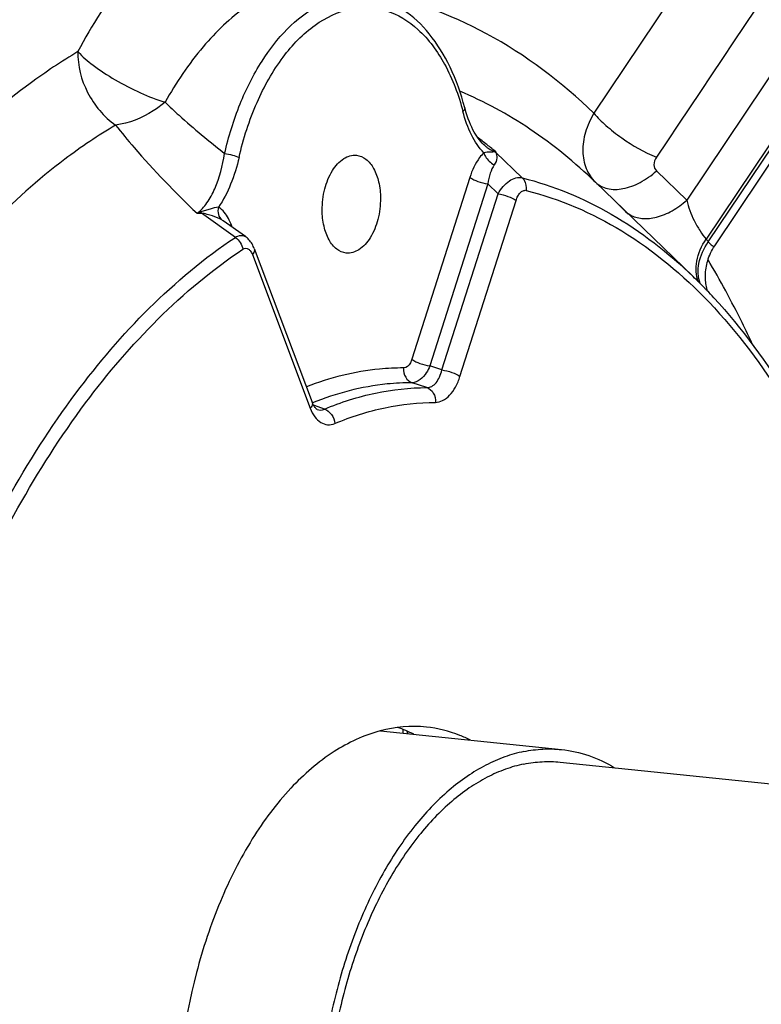
# Model space of a CAD drawing. Units: millimetres. Extents: x 0 to 594, y 0 to 420.
# Drawn here: x 193 to 200, y 68 to 77 of the extents above; entities that cross this region are included whole.
import ezdxf

# ---------------------------------------------------------------- set-up
doc = ezdxf.new("R2010")
doc.units = ezdxf.units.MM
doc.header["$LTSCALE"] = 32.67
doc.layers.add('AXES', color=7, linetype='CONTINUOUS')
doc.layers.add('SOLIDES', color=7, linetype='CONTINUOUS')

msp = doc.modelspace()

# ---------------------------------------------------------------- linework, layer by layer
at = {"layer": 'AXES', "color": 9, "linetype": 'Continuous'}
for p, q in [((204.396231, 85.639629), (198.119022, 76.2753)), ((205.962955, 85.370084), (199.116086, 75.155637)), ((205.53163, 85.330753), (198.943993, 75.503126)), ((199.135534, 75.132503), (205.52292, 84.661395)), ((197.169702, 75.995014), (197.168024, 75.996342)), ((197.481811, 75.701039), (197.248647, 75.926109)), ((198.675057, 75.762915), (198.943993, 75.503126)), ((197.016246, 75.705048), (196.50126, 74.087205)), ((197.175999, 75.646543), (196.661013, 74.028701)), ((197.267501, 75.558333), (197.175999, 75.646543)), ((196.769205, 73.992923), (197.267501, 75.558333)), ((196.928958, 73.93442), (197.427254, 75.499828)), ((194.932949, 75.171506), (194.63077, 75.386891)), ((194.904903, 75.262482), (194.89494, 75.288919)), ((195.084201, 75.018413), (195.599129, 73.652056)), ((196.769205, 73.992923), (196.661013, 74.028701)), ((196.635319, 73.835574), (196.503297, 73.87921)), ((195.669262, 73.664766), (195.627007, 73.680534)), ((195.72399, 73.644337), (195.669262, 73.664766))]:
    msp.add_line(p, q, dxfattribs=at)
at = {"layer": 'AXES', "color": 7, "linetype": 'Continuous'}
for p, q in [((199.193026, 75.097746), (205.553111, 84.585992)), ((198.132282, 75.662026), (198.29885, 75.501129)), ((198.29885, 75.501129), (198.400743, 75.402696)), ((199.001622, 74.822242), (198.298953, 75.50103)), ((198.400743, 75.402696), (198.4232, 75.380998)), ((195.023261, 75.178207), (194.825096, 75.319306)), ((195.100424, 75.072917), (195.615352, 73.706561)), ((199.101414, 74.722732), (199.104587, 74.719464)), ((199.122366, 74.701031), (199.123293, 74.700065)), ((195.660345, 73.64108), (195.660416, 73.641054)), ((196.222894, 70.783791), (197.831493, 70.61737)), ((196.424352, 70.763058), (196.424669, 70.795376)), ((197.819915, 70.505467), (205.980359, 69.661211))]:
    msp.add_line(p, q, dxfattribs=at)
for points in [[(197.157662, 75.979921), (197.14849, 75.987499), (197.136837, 75.998132), (197.125094, 76.010015), (197.113313, 76.023156), (197.101546, 76.037557), (197.089828, 76.053231), (197.07821, 76.07017), (197.066735, 76.088368), (197.055423, 76.107855), (197.044319, 76.128619), (197.033465, 76.150648), (197.022879, 76.173982), (197.012604, 76.198605), (197.002681, 76.224507), (196.993128, 76.251747), (196.983982, 76.280337), (196.975299, 76.310235), (196.971503, 76.324312)], [(195.100427, 75.072909), (195.097479, 75.080415), (195.092563, 75.091709), (195.087226, 75.102593), (195.081469, 75.113058), (195.075296, 75.12309), (195.068704, 75.132686), (195.061696, 75.141827), (195.054296, 75.150475), (195.046513, 75.158613), (195.038362, 75.166222), (195.029885, 75.173262), (195.023248, 75.178216)], [(199.124257, 74.708858), (199.12134, 74.720969), (199.118663, 74.733615), (199.116271, 74.746752), (199.114196, 74.760393), (199.112485, 74.774429), (199.11117, 74.788821), (199.110278, 74.803573), (199.109837, 74.818646), (199.109875, 74.834021), (199.110417, 74.849677), (199.111488, 74.865574), (199.11311, 74.881689), (199.115307, 74.897998), (199.118096, 74.914457), (199.121496, 74.931033), (199.125526, 74.947707), (199.130202, 74.96445), (199.135541, 74.981232), (199.141559, 74.998025), (199.148269, 75.014795), (199.155685, 75.031511), (199.163818, 75.048139), (199.172678, 75.064641), (199.182272, 75.080981), (199.193028, 75.097749)], [(199.128298, 74.694204), (199.127329, 74.697461), (199.124257, 74.708858)], [(195.660413, 73.641055), (195.659477, 73.641448), (195.657975, 73.642234), (195.656021, 73.643465), (195.653597, 73.645258), (195.650735, 73.647704), (195.647527, 73.650833), (195.644055, 73.654663), (195.640381, 73.659212), (195.636571, 73.664483), (195.632688, 73.670466), (195.628789, 73.677143), (195.624917, 73.684509), (195.621097, 73.692588), (195.617364, 73.701389), (195.615357, 73.706548)]]:
    msp.add_lwpolyline(points, dxfattribs=at)
at = {"layer": 'AXES', "color": 9, "linetype": 'Continuous'}
for centre, radius, start, end in [((182.462582, 57.410573), 23.699806, 51.6482321, 51.9100846), ((181.996159, 56.821105), 24.451486, 51.3982579, 51.6431738), ((197.256316, 76.079242), 0.149341, 264.6624531, 268.1615014), ((197.320146, 76.032882), 0.128501, 232.783238, 236.1921197), ((197.208232, 75.95916), 0.052208, 320.7234501, 326.0169151), ((194.422219, 75.89216), 0.534806, 288.6627969, 292.3207941), ((194.565232, 76.623829), 1.238673, 271.3011897, 273.0329075), ((198.547744, 75.554887), 0.211593, 225.9939618, 238.8936228), ((194.730158, 75.18627), 0.163437, 54.4947074, 59.2051166), ((194.974725, 71.654235), 5.423162, 39.8942533, 40.2135614)]:
    msp.add_arc(centre, radius, start, end, dxfattribs=at)
at = {"layer": 'AXES', "color": 7, "linetype": 'Continuous'}
for centre, radius, start, end in [((195.895291, 71.607326), 4.470455, 44.1778328, 45.9841189), ((195.812986, 71.526715), 4.58566, 43.8066251, 44.1266074), ((195.756478, 71.472785), 4.663773, 42.6784076, 43.7877754), ((195.984231, 69.684142), 1.195494, 63.4194378, 70.9366639)]:
    msp.add_arc(centre, radius, start, end, dxfattribs=at)
for points, knots in [([(181.851189, 53.504543), (181.517658, 54.483356), (180.945087, 56.527571), (180.174706, 60.853199), (179.936101, 66.548524), (180.614887, 72.261915), (181.706689, 76.701411), (182.773291, 79.846558), (184.07121, 82.763879), (185.57658, 85.398886), (187.262013, 87.702323), (189.097776, 89.631064), (191.052353, 91.148052), (193.093387, 92.221404), (195.183296, 92.823704), (196.595673, 92.897417), (197.279982, 92.85089)], [0, 0, 0, 0, 0.06525283, 0.13367388, 0.27692371, 0.42311771, 0.49509835, 0.56512268, 0.63240447, 0.69628109, 0.75626118, 0.81208051, 0.8637673, 0.91171163, 0.95671871, 1, 1, 1, 1]), ([(197.406662, 89.896988), (196.552639, 89.722048), (194.812096, 89.073562), (192.42565, 87.402002), (190.229012, 85.070978), (188.286378, 82.160583), (186.654917, 78.765743), (185.386693, 74.997575), (184.523048, 70.98057), (184.092629, 66.848271), (184.109754, 62.738346), (184.573994, 58.787391), (185.470288, 55.125956), (186.771447, 51.873227), (188.438173, 49.135345), (190.139393, 47.314404), (191.629443, 46.237271), (192.773719, 45.630438), (193.960572, 45.212222), (194.776089, 45.061742), (195.183251, 45.019619)], [0, 0, 0, 0, 0.0477066, 0.1001098, 0.1581832, 0.22198335, 0.29087104, 0.36371591, 0.43906296, 0.5152717, 0.59064072, 0.66352795, 0.73247514, 0.79634672, 0.85449587, 0.90696866, 0.93138937, 0.95483936, 0.97759927, 1, 1, 1, 1]), ([(196.971502, 76.324314), (196.938816, 76.448444), (196.857264, 76.680499), (196.674986, 76.981552), (196.441963, 77.203761), (196.252456, 77.287019), (196.157749, 77.30729)], [0, 0, 0, 0, 0.28799317, 0.5482405, 0.78270185, 1, 1, 1, 1]), ([(195.704637, 75.413956), (195.704341, 75.477338), (195.719454, 75.600334), (195.783516, 75.760745), (195.879324, 75.876789), (195.970018, 75.906174), (196.008617, 75.902183)], [0, 0, 0, 0, 0.3021989, 0.58301218, 0.81498113, 1, 1, 1, 1]), ([(196.008617, 75.902183), (196.0388, 75.899062), (196.102837, 75.870169), (196.170375, 75.781054), (196.212948, 75.659946), (196.222358, 75.568363), (196.222584, 75.520053)], [0, 0, 0, 0, 0.19281726, 0.42043135, 0.69301148, 1, 1, 1, 1]), ([(196.222584, 75.520053), (196.22288, 75.45667), (196.207766, 75.333674), (196.143705, 75.173263), (196.047896, 75.057219), (195.957203, 75.027834), (195.918603, 75.031825)], [0, 0, 0, 0, 0.3021989, 0.58301218, 0.81498113, 1, 1, 1, 1]), ([(195.918603, 75.031825), (195.88842, 75.034947), (195.824384, 75.063839), (195.756846, 75.152954), (195.714272, 75.274062), (195.704863, 75.365645), (195.704637, 75.413956)], [0, 0, 0, 0, 0.19281726, 0.42043135, 0.69301148, 1, 1, 1, 1]), ([(199.185145, 74.634276), (199.691344, 74.085342), (200.286249, 73.038331), (200.778774, 71.4915), (200.937692, 70.625846), (200.994308, 70.177267)], [0, 0, 0, 0, 0.45994949, 0.72149538, 1, 1, 1, 1]), ([(196.630245, 70.817047), (196.49323, 70.831222), (196.199818, 70.804529), (195.782399, 70.606866), (195.397656, 70.270975), (195.059134, 69.815088), (194.779494, 69.259726), (194.49831, 68.410966), (194.413275, 67.721773), (194.415433, 67.259973)], [0, 0, 0, 0, 0.0897004, 0.18682795, 0.29612825, 0.41904858, 0.55441596, 0.69927259, 1, 1, 1, 1]), ([(197.022892, 70.701165), (196.991638, 70.716773), (196.866701, 70.772795), (196.731648, 70.806557), (196.630245, 70.817047)], [0, 0, 0, 0, 0.25522615, 1, 1, 1, 1]), ([(197.49681, 70.600009), (197.439105, 70.588189), (197.323002, 70.555102), (197.15377, 70.480266), (196.987852, 70.380162), (196.767413, 70.209989), (196.509199, 69.935944), (196.241984, 69.535593), (196.017494, 69.068479), (195.843007, 68.550032), (195.724178, 67.997338), (195.664957, 67.428785), (195.667316, 66.863305), (195.731179, 66.319712), (195.854534, 65.815904), (196.033438, 65.368495), (196.229546, 65.046539), (196.410117, 64.834054), (196.551785, 64.701497), (196.701935, 64.592951), (196.859368, 64.509463), (197.022666, 64.451919), (197.134871, 64.431215), (197.190892, 64.425419)], [0, 0, 0, 0, 0.02342156, 0.04780703, 0.07337591, 0.10028136, 0.15833812, 0.22212001, 0.29098797, 0.36381198, 0.43913747, 0.51532439, 0.59067185, 0.66353824, 0.73246573, 0.79631907, 0.85445163, 0.88139327, 0.90699524, 0.93140897, 0.95485227, 0.97760567, 1, 1, 1, 1]), ([(197.49681, 70.600009), (197.552115, 70.611338), (197.663684, 70.625881), (197.776202, 70.62309), (197.831492, 70.61737)], [0, 0, 0, 0, 0.50387674, 1, 1, 1, 1]), ([(197.831492, 70.61737), (197.913332, 70.608903), (198.078255, 70.572099), (198.230544, 70.499456), (198.303303, 70.455466)], [0, 0, 0, 0, 0.4917924, 1, 1, 1, 1]), ([(197.49733, 70.488734), (197.441711, 70.477341), (197.329804, 70.445449), (197.166689, 70.373319), (197.006768, 70.276833), (196.794297, 70.112811), (196.545416, 69.848671), (196.287859, 69.462791), (196.071483, 69.01256), (195.903303, 68.512852), (195.788769, 67.980135), (195.731689, 67.432132), (195.733962, 66.887091), (195.795517, 66.363146), (195.914413, 65.877548), (196.086851, 65.446311), (196.275871, 65.135992), (196.449915, 64.931187), (196.586462, 64.803421), (196.731186, 64.698798), (196.882928, 64.618328), (197.040324, 64.562864), (197.148473, 64.542908), (197.202469, 64.537322)], [0, 0, 0, 0, 0.02342156, 0.04780703, 0.07337591, 0.10028136, 0.15833812, 0.22212001, 0.29098798, 0.36381198, 0.43913747, 0.5153244, 0.59067186, 0.66353825, 0.73246574, 0.79631908, 0.85445163, 0.88139327, 0.90699524, 0.93140897, 0.95485227, 0.97760567, 1, 1, 1, 1]), ([(197.49733, 70.488734), (197.550636, 70.499653), (197.658173, 70.513671), (197.766623, 70.510981), (197.819915, 70.505467)], [0, 0, 0, 0, 0.50387674, 1, 1, 1, 1])]:
    msp.add_open_spline(points, degree=3, knots=knots, dxfattribs=at)
at = {"layer": 'AXES', "color": 9, "linetype": 'Continuous'}
for points in [[(204.948788, 85.250852), (202.856686, 82.128928), (200.764491, 79.007066), (198.673901, 75.88413)], [(194.625334, 75.397424), (194.626951, 75.393927), (194.628513, 75.390326), (194.630864, 75.387273)], [(194.89494, 75.288919), (194.891529, 75.284912), (194.888376, 75.280657), (194.885644, 75.27616)], [(194.932949, 75.171506), (194.967333, 75.147977), (194.99362, 75.107584), (195.000817, 75.066547)], [(195.660417, 73.641053), (195.680284, 73.633599), (195.704869, 73.635137), (195.72399, 73.644337)]]:
    msp.add_open_spline(points, degree=3, dxfattribs=at)
for points, knots in [([(194.470546, 77.966706), (194.281106, 77.835661), (193.923852, 77.48049), (193.657265, 77.058659), (193.534649, 76.822916)], [0, 0, 0, 0, 0.46434411, 1, 1, 1, 1]), ([(198.119022, 76.2753), (197.833693, 76.550242), (197.217924, 77.019821), (196.486314, 77.28694), (196.124606, 77.353449)], [0, 0, 0, 0, 0.51863112, 1, 1, 1, 1]), ([(195.029987, 77.222466), (194.886883, 77.123025), (194.615585, 76.858699), (194.406414, 76.546702), (194.308566, 76.37285)], [0, 0, 0, 0, 0.4662428, 1, 1, 1, 1]), ([(194.837729, 75.916833), (194.872127, 76.066897), (194.960209, 76.352653), (195.197492, 76.829419), (195.468111, 77.128568), (195.679478, 77.235994)], [0, 0, 0, 0, 0.28833939, 0.55594387, 1, 1, 1, 1]), ([(194.966035, 75.883007), (195.00424, 76.049687), (195.104443, 76.36252), (195.330669, 76.767956), (195.612212, 77.065428), (195.892272, 77.202572), (196.113581, 77.221185), (196.328999, 77.184273), (196.586746, 77.023785), (196.818521, 76.701365), (196.91703, 76.43621), (196.955395, 76.290512)], [0, 0, 0, 0, 0.1596217, 0.30459736, 0.43002237, 0.5368495, 0.58626853, 0.63521208, 0.73869024, 0.85936185, 1, 1, 1, 1]), ([(193.534649, 76.822916), (193.38808, 76.735712), (192.782342, 76.331482), (192.258184, 75.812433), (191.903513, 75.383319)], [0, 0, 0, 0, 0.23450809, 1, 1, 1, 1]), ([(193.534648, 76.822916), (193.53024, 76.698697), (193.59634, 76.443785), (193.764548, 76.243103), (193.868623, 76.169845)], [0, 0, 0, 0, 0.49408679, 1, 1, 1, 1]), ([(193.534648, 76.822917), (193.574139, 76.777818), (193.680471, 76.687864), (193.867764, 76.566802), (194.082429, 76.456613), (194.233907, 76.395695), (194.308566, 76.372848)], [0, 0, 0, 0, 0.19921624, 0.45908263, 0.74052628, 1, 1, 1, 1]), ([(198.132282, 75.662026), (197.952177, 75.835395), (197.574754, 76.145348), (197.145252, 76.379841), (196.927609, 76.470286)], [0, 0, 0, 0, 0.51472315, 1, 1, 1, 1]), ([(194.308566, 76.372848), (194.275365, 76.345423), (194.143888, 76.250113), (193.987271, 76.184501), (193.868623, 76.169846)], [0, 0, 0, 0, 0.26482188, 1, 1, 1, 1]), ([(194.308566, 76.37285), (194.349582, 76.333611), (194.520223, 76.17507), (194.699184, 76.025601), (194.837729, 75.916833)], [0, 0, 0, 0, 0.24371886, 1, 1, 1, 1]), ([(196.971502, 76.324312), (196.972172, 76.321764), (196.972671, 76.308482), (196.963041, 76.297338), (196.955395, 76.290512)], [0, 0, 0, 0, 0.20444179, 1, 1, 1, 1]), ([(197.141811, 75.923906), (197.096431, 75.969408), (197.020087, 76.087972), (196.974221, 76.219018), (196.955395, 76.290512)], [0, 0, 0, 0, 0.46502084, 1, 1, 1, 1]), ([(198.119022, 76.2753), (198.087019, 76.222406), (198.037168, 76.112819), (198.010945, 75.941446), (198.039673, 75.782795), (198.097232, 75.695886), (198.132282, 75.662026)], [0, 0, 0, 0, 0.28153638, 0.54134218, 0.77806908, 1, 1, 1, 1]), ([(198.119022, 76.2753), (198.151091, 76.236401), (198.230395, 76.158833), (198.410292, 76.019192), (198.564971, 75.928104), (198.673901, 75.88413)], [0, 0, 0, 0, 0.22130337, 0.48433706, 1, 1, 1, 1]), ([(193.868623, 76.169845), (193.712954, 76.077226), (193.06697, 75.639241), (192.521563, 75.063868), (192.158909, 74.588461)], [0, 0, 0, 0, 0.23250383, 1, 1, 1, 1]), ([(193.868623, 76.169845), (193.921904, 76.102365), (194.148958, 75.827857), (194.397409, 75.571481), (194.59336, 75.385475)], [0, 0, 0, 0, 0.24140964, 1, 1, 1, 1]), ([(194.593359, 75.385477), (194.627184, 75.410576), (194.688305, 75.479706), (194.781511, 75.655944), (194.820594, 75.809983), (194.837728, 75.916834)], [0, 0, 0, 0, 0.21204722, 0.45520295, 1, 1, 1, 1]), ([(194.837728, 75.916828), (194.861336, 75.913887), (194.904741, 75.904686), (194.94751, 75.891878), (194.966035, 75.883007)], [0, 0, 0, 0, 0.53666688, 1, 1, 1, 1]), ([(197.141811, 75.923906), (197.127912, 75.910921), (197.07192, 75.846908), (197.036149, 75.767574), (197.016246, 75.705048)], [0, 0, 0, 0, 0.22473308, 1, 1, 1, 1]), ([(197.242424, 75.930549), (197.235254, 75.931217), (197.220517, 75.930278), (197.186908, 75.930858), (197.160281, 75.928249), (197.14181, 75.923907)], [0, 0, 0, 0, 0.21391821, 0.43633165, 1, 1, 1, 1]), ([(197.141812, 75.923908), (197.144941, 75.91272), (197.163722, 75.868572), (197.201217, 75.832439), (197.234012, 75.817217)], [0, 0, 0, 0, 0.24317704, 1, 1, 1, 1]), ([(197.157663, 75.97992), (197.164976, 75.974152), (197.193702, 75.953228), (197.226277, 75.937159), (197.251522, 75.92998)], [0, 0, 0, 0, 0.2619155, 1, 1, 1, 1]), ([(197.248647, 75.926109), (197.248854, 75.92238), (197.2524, 75.915129), (197.2559, 75.899139), (197.259019, 75.864736), (197.246498, 75.834784), (197.234012, 75.817217)], [0, 0, 0, 0, 0.09840669, 0.20581973, 0.43208877, 1, 1, 1, 1]), ([(194.966035, 75.883007), (194.94736, 75.801537), (194.900615, 75.647556), (194.827207, 75.50319), (194.783087, 75.440362)], [0, 0, 0, 0, 0.5212371, 1, 1, 1, 1]), ([(197.234012, 75.817217), (197.217789, 75.794388), (197.193192, 75.737975), (197.180507, 75.678693), (197.175999, 75.646543)], [0, 0, 0, 0, 0.46313498, 1, 1, 1, 1]), ([(198.673901, 75.88413), (198.661016, 75.864882), (198.643798, 75.822057), (198.660763, 75.776723), (198.675057, 75.762915)], [0, 0, 0, 0, 0.53820069, 1, 1, 1, 1]), ([(198.132282, 75.662026), (198.16121, 75.634185), (198.243061, 75.593486), (198.387005, 75.598314), (198.538001, 75.65591), (198.631067, 75.722943), (198.675057, 75.762915)], [0, 0, 0, 0, 0.20104845, 0.43237175, 0.70236731, 1, 1, 1, 1]), ([(197.016246, 75.705048), (197.037685, 75.688829), (197.090821, 75.665544), (197.146057, 75.650275), (197.175999, 75.646543)], [0, 0, 0, 0, 0.47115402, 1, 1, 1, 1]), ([(197.267501, 75.558333), (197.280747, 75.581991), (197.310822, 75.625059), (197.375539, 75.686832), (197.44467, 75.711347), (197.481811, 75.701039)], [0, 0, 0, 0, 0.30006261, 0.57343476, 1, 1, 1, 1]), ([(197.481811, 75.701039), (197.757993, 75.632402), (198.311357, 75.401882), (198.781727, 75.034661), (199.001622, 74.822241)], [0, 0, 0, 0, 0.48208201, 1, 1, 1, 1]), ([(197.481811, 75.701039), (197.488759, 75.694731), (197.514275, 75.66336), (197.520485, 75.619263), (197.515869, 75.589057)], [0, 0, 0, 0, 0.2349561, 1, 1, 1, 1]), ([(197.267501, 75.558333), (197.297444, 75.554601), (197.352679, 75.539332), (197.405815, 75.516047), (197.427254, 75.499828)], [0, 0, 0, 0, 0.52884598, 1, 1, 1, 1]), ([(197.427254, 75.499828), (197.431439, 75.512976), (197.441358, 75.537327), (197.461894, 75.56778), (197.486785, 75.588375), (197.507332, 75.591178), (197.515869, 75.589057)], [0, 0, 0, 0, 0.3048257, 0.57681351, 0.80564241, 1, 1, 1, 1]), ([(197.515869, 75.589057), (197.81471, 75.514788), (198.414461, 75.254356), (198.911874, 74.835963), (199.142422, 74.594127)], [0, 0, 0, 0, 0.47960436, 1, 1, 1, 1]), ([(198.438429, 75.37372), (198.470665, 75.354247), (198.551822, 75.331067), (198.683769, 75.346976), (198.820178, 75.40512), (198.904188, 75.466964), (198.943991, 75.503128)], [0, 0, 0, 0, 0.20420237, 0.43963636, 0.708408, 1, 1, 1, 1]), ([(198.943992, 75.503125), (198.957838, 75.44033), (198.993962, 75.346012), (199.05823, 75.232864), (199.096266, 75.178787), (199.116086, 75.155637)], [0, 0, 0, 0, 0.49408205, 0.76584208, 1, 1, 1, 1]), ([(194.783087, 75.440363), (194.757622, 75.437093), (194.718787, 75.426345), (194.666596, 75.410856), (194.638746, 75.402923), (194.625334, 75.397425)], [0, 0, 0, 0, 0.47076751, 0.73421304, 1, 1, 1, 1]), ([(194.813833, 75.326664), (194.787832, 75.342122), (194.742989, 75.358759), (194.681244, 75.376294), (194.64797, 75.385583), (194.630769, 75.386891)], [0, 0, 0, 0, 0.46934201, 0.73234677, 1, 1, 1, 1]), ([(194.783086, 75.440363), (194.777615, 75.419208), (194.775429, 75.376256), (194.798513, 75.338165), (194.813833, 75.326664)], [0, 0, 0, 0, 0.53285987, 1, 1, 1, 1]), ([(194.89494, 75.288919), (194.88862, 75.305689), (194.863392, 75.363303), (194.822561, 75.417886), (194.783087, 75.440362)], [0, 0, 0, 0, 0.28290594, 1, 1, 1, 1]), ([(195.005663, 59.606413), (194.747896, 59.672081), (194.232117, 59.884331), (193.53778, 60.40369), (192.921047, 61.111446), (192.395336, 61.9872), (191.971604, 63.008472), (191.546326, 64.565872), (191.338735, 66.696847), (191.577211, 69.283638), (192.170742, 71.353257), (192.873969, 72.829385), (193.645453, 74.041475), (194.383255, 74.80518), (194.932949, 75.171506)], [0, 0, 0, 0, 0.04446109, 0.09194215, 0.1437194, 0.20038781, 0.2619509, 0.32795257, 0.46966367, 0.61700624, 0.75991772, 0.8268886, 0.8895871, 1, 1, 1, 1]), ([(194.932949, 75.171506), (194.947565, 75.180881), (194.97789, 75.194972), (195.011586, 75.186517), (195.023252, 75.178213)], [0, 0, 0, 0, 0.54806259, 1, 1, 1, 1]), ([(199.046514, 74.777409), (199.024467, 74.833939), (199.019709, 74.97361), (199.076566, 75.096466), (199.116087, 75.155636)], [0, 0, 0, 0, 0.46025997, 1, 1, 1, 1]), ([(199.062917, 74.760957), (199.04251, 74.817074), (199.039998, 74.954134), (199.096509, 75.074496), (199.135533, 75.132505)], [0, 0, 0, 0, 0.46065393, 1, 1, 1, 1]), ([(199.135534, 75.132503), (199.142023, 75.124644), (199.152462, 75.112722), (199.167333, 75.099639), (199.177759, 75.093173), (199.187425, 75.091961), (199.191666, 75.095717), (199.193026, 75.097747)], [0, 0, 0, 0, 0.41021476, 0.63636716, 0.79453327, 0.90167701, 1, 1, 1, 1]), ([(195.072566, 59.707919), (194.818218, 59.772715), (194.309281, 59.98215), (193.624154, 60.49462), (193.015602, 61.192988), (192.496865, 62.057126), (192.078754, 63.064851), (191.659117, 64.601592), (191.454278, 66.704301), (191.689591, 69.256779), (192.27525, 71.298946), (192.969149, 72.755494), (193.730399, 73.951506), (194.458415, 74.70508), (195.000817, 75.066547)], [0, 0, 0, 0, 0.04446109, 0.09194215, 0.14371939, 0.20038781, 0.26195091, 0.32795257, 0.46966366, 0.61700625, 0.75991773, 0.8268886, 0.88958711, 1, 1, 1, 1]), ([(195.000817, 75.066547), (195.007972, 75.071315), (195.024882, 75.077715), (195.051303, 75.068905), (195.071195, 75.047295), (195.080304, 75.028753), (195.084201, 75.018413)], [0, 0, 0, 0, 0.23070476, 0.45078401, 0.70351023, 1, 1, 1, 1]), ([(195.100427, 75.072909), (195.101909, 75.068974), (195.105302, 75.049232), (195.094133, 75.030082), (195.084201, 75.018413)], [0, 0, 0, 0, 0.21531742, 1, 1, 1, 1]), ([(199.529837, 74.216325), (199.499317, 74.282373), (199.376696, 74.539488), (199.2413, 74.790566), (199.132876, 74.972853)], [0, 0, 0, 0, 0.25542561, 1, 1, 1, 1]), ([(199.142422, 74.594127), (199.651602, 74.060013), (200.251057, 73.025847), (200.748332, 71.491823), (200.909672, 70.628296), (200.967357, 70.180073)], [0, 0, 0, 0, 0.45752164, 0.71980686, 1, 1, 1, 1]), ([(196.50126, 74.087205), (196.497837, 74.076451), (196.484922, 74.043706), (196.453365, 74.010496), (196.428342, 74.010495)], [0, 0, 0, 0, 0.31082974, 1, 1, 1, 1]), ([(196.50126, 74.087205), (196.522699, 74.070987), (196.575835, 74.047702), (196.631071, 74.032433), (196.661013, 74.028701)], [0, 0, 0, 0, 0.47115401, 1, 1, 1, 1]), ([(196.428342, 74.010495), (196.356336, 74.010488), (196.06194, 73.99613), (195.771374, 73.923493), (195.563921, 73.843215)], [0, 0, 0, 0, 0.24454565, 1, 1, 1, 1]), ([(196.428342, 74.010495), (196.426442, 73.982399), (196.436723, 73.92703), (196.479571, 73.886951), (196.503297, 73.87921)], [0, 0, 0, 0, 0.53015551, 1, 1, 1, 1]), ([(196.661013, 74.028701), (196.652571, 74.007467), (196.62105, 73.942395), (196.554768, 73.879018), (196.503297, 73.87921)], [0, 0, 0, 0, 0.30745687, 1, 1, 1, 1]), ([(196.635319, 73.835574), (196.649915, 73.835644), (196.681491, 73.844937), (196.720093, 73.880046), (196.750548, 73.931025), (196.763941, 73.971217), (196.769205, 73.992923)], [0, 0, 0, 0, 0.19881968, 0.42714295, 0.69576438, 1, 1, 1, 1]), ([(196.769205, 73.992924), (196.799148, 73.989192), (196.854383, 73.973923), (196.907519, 73.950638), (196.928958, 73.93442)], [0, 0, 0, 0, 0.52884598, 1, 1, 1, 1]), ([(196.710307, 73.704289), (196.732589, 73.704309), (196.78091, 73.717714), (196.842492, 73.768163), (196.894028, 73.84264), (196.918693, 73.90217), (196.928958, 73.93442)], [0, 0, 0, 0, 0.1988932, 0.42892824, 0.69789595, 1, 1, 1, 1]), ([(196.503297, 73.87921), (196.429514, 73.879202), (196.127405, 73.863813), (195.829654, 73.785886), (195.617934, 73.700258)], [0, 0, 0, 0, 0.24418201, 1, 1, 1, 1]), ([(195.72399, 73.644337), (195.87071, 73.705865), (196.169818, 73.801512), (196.482482, 73.835437), (196.635319, 73.835574)], [0, 0, 0, 0, 0.51003627, 1, 1, 1, 1]), ([(196.635319, 73.835574), (196.659048, 73.827832), (196.701901, 73.787757), (196.7122, 73.732387), (196.710307, 73.704289)], [0, 0, 0, 0, 0.46986022, 1, 1, 1, 1]), ([(195.615356, 73.706548), (195.616838, 73.702614), (195.620229, 73.682873), (195.609061, 73.663725), (195.599129, 73.652056)], [0, 0, 0, 0, 0.21531655, 1, 1, 1, 1]), ([(195.599129, 73.652056), (195.6092, 73.625332), (195.633226, 73.577496), (195.686572, 73.523208), (195.75279, 73.499756), (195.797103, 73.508475), (195.817068, 73.516848)], [0, 0, 0, 0, 0.29759537, 0.55088251, 0.77440433, 1, 1, 1, 1]), ([(195.723991, 73.644338), (195.749133, 73.636561), (195.79486, 73.599253), (195.814721, 73.545239), (195.817068, 73.516848)], [0, 0, 0, 0, 0.48020009, 1, 1, 1, 1]), ([(195.817068, 73.516848), (195.960875, 73.577155), (196.254046, 73.670903), (196.560504, 73.704155), (196.710307, 73.704289)], [0, 0, 0, 0, 0.51003625, 1, 1, 1, 1])]:
    msp.add_open_spline(points, degree=3, knots=knots, dxfattribs=at)
at = {"layer": 'SOLIDES', "color": 7, "linetype": 'Continuous'}
msp.add_arc((187.047418, 69.019994), 9.576908, 10.4615086, 10.5924703, dxfattribs=at)
for points, knots in [([(193.055696, 45.69575), (192.315418, 46.041583), (190.8659, 46.989356), (189.005986, 48.961162), (187.421407, 51.46585), (186.151498, 54.42968), (185.227617, 57.76907), (184.674945, 61.388873), (184.508862, 65.185018), (184.734083, 69.047596), (185.344043, 72.864434), (186.32106, 76.524699), (187.636971, 79.922448), (189.254538, 82.95997), (191.128994, 85.55055), (193.212208, 87.620091), (195.450407, 89.105549), (197.065909, 89.687417), (197.86002, 89.850084)], [0, 0, 0, 0, 0.04701961, 0.09837737, 0.15490501, 0.21669862, 0.28328314, 0.353768, 0.4269757, 0.50154913, 0.57604641, 0.64903028, 0.71915786, 0.78527636, 0.84653225, 0.90250256, 0.95335301, 1, 1, 1, 1]), ([(186.050474, 74.612093), (186.563073, 76.5377), (187.551016, 79.31351), (189.351546, 82.666344), (190.844736, 84.831141), (192.482471, 86.659446), (194.236504, 88.115789), (196.07513, 89.169189), (197.371456, 89.596239), (198.01164, 89.727375)], [0, 0, 0, 0, 0.29636554, 0.43489952, 0.56519694, 0.68654677, 0.79885643, 0.90280959, 1, 1, 1, 1]), ([(198.219699, 45.190339), (197.671376, 45.07802), (196.555699, 44.963378), (194.8807, 45.15422), (193.260687, 45.706205), (191.725913, 46.605754), (190.300026, 47.833374), (189.002985, 49.366618), (187.852412, 51.180383), (186.864362, 53.246348), (186.052947, 55.532838), (185.207689, 58.889507), (184.680687, 63.401172), (184.869488, 68.955619), (185.537945, 72.654443), (186.01133, 74.463775)], [0, 0, 0, 0, 0.04579587, 0.09098148, 0.13690286, 0.18480024, 0.23565544, 0.29012289, 0.34853193, 0.41092618, 0.47711335, 0.54671276, 0.6938074, 0.84697556, 1, 1, 1, 1])]:
    msp.add_open_spline(points, degree=3, knots=knots, dxfattribs=at)

doc.saveas('drawing.dxf')
